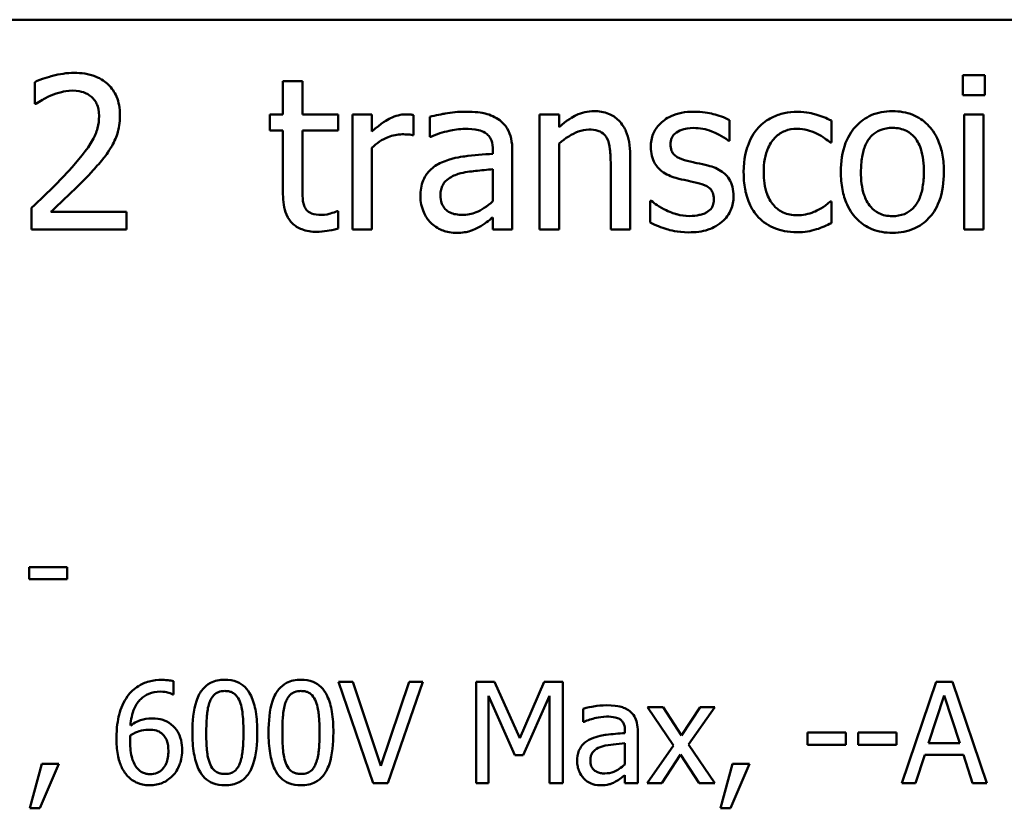
# Model space of a CAD drawing. Units: inches. Extents: x 0.05 to 2.15, y 0.02 to 1.67.
# Drawn here: x 1.73 to 1.81, y 0.49 to 0.56 of the extents above; entities that cross this region are included whole.
import ezdxf

# ---------------------------------------------------------------- set-up
doc = ezdxf.new("R2010")
doc.units = ezdxf.units.IN
doc.header["$LTSCALE"] = 0.1
doc.header["$MEASUREMENT"] = 0
doc.layers.add('Visible (ANSI)', color=7, linetype='Continuous', lineweight=50)

msp = doc.modelspace()

# ---------------------------------------------------------------- linework, layer by layer
at = {"layer": 'Visible (ANSI)'}
for p, q in [((1.421105, 0.556404), (2.063772, 0.556404)), ((1.811395, 0.551591), (1.811395, 0.549841)), ((1.813308, 0.551591), (1.811395, 0.551591)), ((1.813308, 0.549841), (1.813308, 0.551591)), ((1.730855, 0.550986), (1.730855, 0.549084)), ((1.754075, 0.551051), (1.75239, 0.551051)), ((1.75239, 0.551051), (1.75239, 0.548177)), ((1.754075, 0.548177), (1.754075, 0.551051)), ((1.811395, 0.549841), (1.813308, 0.549841)), ((1.730855, 0.549084), (1.730952, 0.549084)), ((1.75239, 0.548177), (1.751255, 0.548177)), ((1.751255, 0.548177), (1.751255, 0.546783)), ((1.757176, 0.548177), (1.754075, 0.548177)), ((1.757176, 0.546783), (1.757176, 0.548177)), ((1.760104, 0.548177), (1.758419, 0.548177)), ((1.758419, 0.548177), (1.758419, 0.538171)), ((1.760104, 0.546686), (1.760104, 0.548177)), ((1.763724, 0.546372), (1.763724, 0.548123)), ((1.765129, 0.547961), (1.765129, 0.546243)), ((1.776344, 0.548177), (1.774659, 0.548177)), ((1.774659, 0.548177), (1.774659, 0.538171)), ((1.776344, 0.547064), (1.776344, 0.548177)), ((1.813189, 0.548177), (1.811504, 0.548177)), ((1.811504, 0.548177), (1.811504, 0.538171)), ((1.813189, 0.538171), (1.813189, 0.548177)), ((1.791125, 0.545886), (1.791125, 0.54769)), ((1.799985, 0.545746), (1.799985, 0.547636)), ((1.751255, 0.546783), (1.75239, 0.546783)), ((1.75239, 0.546783), (1.75239, 0.54124)), ((1.754075, 0.542018), (1.754075, 0.546783)), ((1.754075, 0.546783), (1.757176, 0.546783)), ((1.763638, 0.546372), (1.763724, 0.546372)), ((1.765129, 0.546243), (1.765226, 0.546243)), ((1.760104, 0.538171), (1.760104, 0.54527)), ((1.776344, 0.538171), (1.776344, 0.545648)), ((1.791039, 0.545886), (1.791125, 0.545886)), ((1.799888, 0.545746), (1.799985, 0.545746)), ((1.770607, 0.545076), (1.770607, 0.544752)), ((1.772292, 0.538171), (1.772292, 0.545011)), ((1.782514, 0.538171), (1.782514, 0.544665)), ((1.780828, 0.543876), (1.780828, 0.538171)), ((1.770607, 0.543412), (1.770607, 0.540635)), ((1.730574, 0.540062), (1.730574, 0.538171)), ((1.784351, 0.540667), (1.784264, 0.540667)), ((1.784264, 0.540667), (1.784264, 0.538776)), ((1.799985, 0.540624), (1.799888, 0.540624)), ((1.799985, 0.538733), (1.799985, 0.540624)), ((1.738797, 0.539716), (1.732249, 0.539716)), ((1.738797, 0.538171), (1.738797, 0.539716)), ((1.757176, 0.53977), (1.757079, 0.53977)), ((1.757176, 0.538258), (1.757176, 0.53977)), ((1.770607, 0.53923), (1.770607, 0.538171)), ((1.730574, 0.538171), (1.738797, 0.538171)), ((1.758419, 0.538171), (1.760104, 0.538171)), ((1.770607, 0.538171), (1.772292, 0.538171)), ((1.774659, 0.538171), (1.776344, 0.538171)), ((1.780828, 0.538171), (1.782514, 0.538171)), ((1.811504, 0.538171), (1.813189, 0.538171)), ((1.733652, 0.508853), (1.730372, 0.508853)), ((1.730372, 0.508853), (1.730372, 0.507799)), ((1.733652, 0.507799), (1.733652, 0.508853)), ((1.730372, 0.507799), (1.733652, 0.507799)), ((1.742879, 0.497805), (1.742879, 0.498939)), ((1.758453, 0.498896), (1.757198, 0.498896)), ((1.757198, 0.498896), (1.760229, 0.490096)), ((1.760892, 0.491586), (1.758453, 0.498896)), ((1.763331, 0.498896), (1.760892, 0.491586)), ((1.761491, 0.490096), (1.764522, 0.498896)), ((1.764522, 0.498896), (1.763331, 0.498896)), ((1.770741, 0.498896), (1.769143, 0.498896)), ((1.769143, 0.498896), (1.769143, 0.490096)), ((1.772937, 0.493997), (1.770741, 0.498896)), ((1.775062, 0.498896), (1.772937, 0.493997)), ((1.776688, 0.498896), (1.775062, 0.498896)), ((1.776688, 0.490096), (1.776688, 0.498896)), ((1.809064, 0.498896), (1.806098, 0.490096)), ((1.810505, 0.498896), (1.809064, 0.498896)), ((1.813471, 0.490096), (1.810505, 0.498896)), ((1.742829, 0.497805), (1.742879, 0.497805)), ((1.770234, 0.490096), (1.770234, 0.497676)), ((1.770234, 0.497676), (1.772509, 0.492521)), ((1.773222, 0.492521), (1.775519, 0.497676)), ((1.775519, 0.497676), (1.775519, 0.490096)), ((1.808401, 0.493555), (1.809756, 0.497698)), ((1.809756, 0.497698), (1.811118, 0.493555)), ((1.77845, 0.496557), (1.77845, 0.495423)), ((1.785374, 0.496699), (1.784012, 0.496699)), ((1.784012, 0.496699), (1.78628, 0.493369)), ((1.786971, 0.494239), (1.785374, 0.496699)), ((1.788604, 0.496699), (1.786971, 0.494239)), ((1.787592, 0.49344), (1.789867, 0.496699)), ((1.789867, 0.496699), (1.788604, 0.496699)), ((1.77845, 0.495423), (1.778514, 0.495423)), ((1.782065, 0.494653), (1.782065, 0.494439)), ((1.783178, 0.490096), (1.783178, 0.49461)), ((1.801234, 0.494482), (1.797904, 0.494482)), ((1.797904, 0.494482), (1.797904, 0.493412)), ((1.801234, 0.493412), (1.801234, 0.494482)), ((1.802297, 0.494482), (1.802297, 0.493412)), ((1.805627, 0.494482), (1.802297, 0.494482)), ((1.805627, 0.493412), (1.805627, 0.494482)), ((1.782065, 0.493555), (1.782065, 0.491722)), ((1.78628, 0.493369), (1.783991, 0.490096)), ((1.789867, 0.490096), (1.787592, 0.49344)), ((1.797904, 0.493412), (1.801234, 0.493412)), ((1.802297, 0.493412), (1.805627, 0.493412)), ((1.811118, 0.493555), (1.808401, 0.493555)), ((1.772509, 0.492521), (1.773222, 0.492521)), ((1.785253, 0.490096), (1.7869, 0.492578)), ((1.7869, 0.492578), (1.788505, 0.490096)), ((1.807281, 0.490096), (1.80808, 0.492556)), ((1.80808, 0.492556), (1.811439, 0.492556)), ((1.811439, 0.492556), (1.812238, 0.490096)), ((1.731469, 0.491779), (1.730427, 0.487907)), ((1.73129, 0.487907), (1.732945, 0.491779)), ((1.732945, 0.491779), (1.731469, 0.491779)), ((1.7914, 0.491779), (1.790359, 0.487907)), ((1.791222, 0.487907), (1.792876, 0.491779)), ((1.792876, 0.491779), (1.7914, 0.491779)), ((1.782065, 0.490795), (1.782065, 0.490096)), ((1.760229, 0.490096), (1.761491, 0.490096)), ((1.769143, 0.490096), (1.770234, 0.490096)), ((1.775519, 0.490096), (1.776688, 0.490096)), ((1.782065, 0.490096), (1.783178, 0.490096)), ((1.783991, 0.490096), (1.785253, 0.490096)), ((1.788505, 0.490096), (1.789867, 0.490096)), ((1.806098, 0.490096), (1.807281, 0.490096)), ((1.812238, 0.490096), (1.813471, 0.490096)), ((1.730427, 0.487907), (1.73129, 0.487907)), ((1.790359, 0.487907), (1.791222, 0.487907))]:
    msp.add_line(p, q, dxfattribs=at)
for points, knots in [([(1.73427, 0.551786), (1.733637, 0.551786), (1.733006, 0.551684), (1.732135, 0.551451), (1.731397, 0.551251), (1.730855, 0.550986)], [-0.1153228, -0.1153228, -0.1153228, -0.1153228, -0.0344729, -0.0344729, 0, 0, 0, 0]), ([(1.738246, 0.548123), (1.738246, 0.548408), (1.738223, 0.548694), (1.738122, 0.549232), (1.738048, 0.549484), (1.737776, 0.550119), (1.737538, 0.550463), (1.736987, 0.550996), (1.73663, 0.551271), (1.735526, 0.551703), (1.734893, 0.551786), (1.73427, 0.551786)], [-0.1599923, -0.1599923, -0.1599923, -0.1599923, -0.1330011, -0.1330011, -0.1081264, -0.1081264, -0.0677015, -0.0677015, -0.0355995, -0.0355995, 0, 0, 0, 0]), ([(1.730952, 0.549084), (1.731126, 0.549206), (1.73134, 0.549341), (1.731614, 0.549509), (1.731875, 0.54967), (1.732249, 0.549819)], [-0.06693827, -0.06693827, -0.06693827, -0.06693827, -0.02300711, -0.02300711, 0, 0, 0, 0]), ([(1.732249, 0.549819), (1.732551, 0.549944), (1.732861, 0.550044), (1.733334, 0.55016), (1.733687, 0.55024), (1.73414, 0.55024)], [-0.07875488, -0.07875488, -0.07875488, -0.07875488, -0.02588516, -0.02588516, 0, 0, 0, 0]), ([(1.73414, 0.55024), (1.734568, 0.55024), (1.734868, 0.550167), (1.73533, 0.55001), (1.735564, 0.549879), (1.735771, 0.5497)], [-0.0278365, -0.0278365, -0.0278365, -0.0278365, -0.01562558, -0.01562558, 0, 0, 0, 0]), ([(1.735771, 0.5497), (1.735877, 0.549609), (1.73597, 0.549506), (1.736134, 0.549273), (1.736202, 0.549144), (1.736326, 0.548842), (1.736431, 0.54853), (1.736431, 0.548025)], [-0.07441178, -0.07441178, -0.07441178, -0.07441178, -0.05215362, -0.05215362, -0.0288209, -0.0288209, 0, 0, 0, 0]), ([(1.736431, 0.548025), (1.736431, 0.547668), (1.736384, 0.547317), (1.736196, 0.546615), (1.736053, 0.546274), (1.735425, 0.54514), (1.73458, 0.544136), (1.733794, 0.543271)], [-0.1191541, -0.1191541, -0.1191541, -0.1191541, -0.0934196, -0.0934196, -0.0667746, -0.0667746, 0, 0, 0, 0]), ([(1.737554, 0.545454), (1.737776, 0.545838), (1.737943, 0.546247), (1.738126, 0.546905), (1.738246, 0.547387), (1.738246, 0.548123)], [-0.1202539, -0.1202539, -0.1202539, -0.1202539, -0.0420397, -0.0420397, 0, 0, 0, 0]), ([(1.763043, 0.548177), (1.762821, 0.548177), (1.762601, 0.548147), (1.762152, 0.548034), (1.761925, 0.547947), (1.761447, 0.547714), (1.760939, 0.547432), (1.760104, 0.546686)], [-0.1657889, -0.1657889, -0.1657889, -0.1657889, -0.1169236, -0.1169236, -0.0639645, -0.0639645, 0, 0, 0, 0]), ([(1.763724, 0.548123), (1.763629, 0.548142), (1.763529, 0.548158), (1.763363, 0.548172), (1.763252, 0.548177), (1.763043, 0.548177)], [-0.02856375, -0.02856375, -0.02856375, -0.02856375, -0.01192731, -0.01192731, 0, 0, 0, 0]), ([(1.768186, 0.548414), (1.767607, 0.548414), (1.767032, 0.548358), (1.766294, 0.548221), (1.765606, 0.548094), (1.765129, 0.547961)], [-0.1238447, -0.1238447, -0.1238447, -0.1238447, -0.0283213, -0.0283213, 0, 0, 0, 0]), ([(1.771201, 0.547669), (1.771014, 0.547809), (1.770815, 0.547928), (1.770387, 0.548125), (1.770163, 0.548199), (1.769649, 0.548317), (1.769126, 0.548414), (1.768186, 0.548414)], [-0.1410455, -0.1410455, -0.1410455, -0.1410455, -0.0977166, -0.0977166, -0.053674, -0.053674, 0, 0, 0, 0]), ([(1.77938, 0.548458), (1.779111, 0.548458), (1.778845, 0.548429), (1.778321, 0.548308), (1.77807, 0.548219), (1.777558, 0.547968), (1.777043, 0.547693), (1.776344, 0.547064)], [-0.1491029, -0.1491029, -0.1491029, -0.1491029, -0.1012758, -0.1012758, -0.0537163, -0.0537163, 0, 0, 0, 0]), ([(1.782514, 0.544665), (1.782514, 0.545039), (1.782488, 0.54542), (1.782367, 0.546108), (1.782281, 0.546424), (1.782039, 0.546982), (1.781852, 0.547328), (1.781276, 0.547902), (1.780984, 0.548096), (1.780249, 0.548394), (1.779816, 0.548458), (1.77938, 0.548458)], [-0.1355944, -0.1355944, -0.1355944, -0.1355944, -0.1011823, -0.1011823, -0.0713754, -0.0713754, -0.0453018, -0.0453018, -0.024877, -0.024877, 0, 0, 0, 0]), ([(1.788035, 0.548414), (1.787682, 0.548414), (1.787326, 0.548386), (1.786666, 0.548258), (1.786362, 0.548165), (1.785612, 0.547821), (1.785295, 0.547557), (1.784843, 0.547094), (1.784652, 0.546812), (1.784371, 0.54613), (1.784307, 0.545747), (1.784307, 0.545357)], [-0.0820501, -0.0820501, -0.0820501, -0.0820501, -0.07008026, -0.07008026, -0.05929829, -0.05929829, -0.0421372, -0.0421372, -0.02233506, -0.02233506, 0, 0, 0, 0]), ([(1.791125, 0.54769), (1.790692, 0.547928), (1.790189, 0.548092), (1.789383, 0.548289), (1.788786, 0.548414), (1.788035, 0.548414)], [-0.1058253, -0.1058253, -0.1058253, -0.1058253, -0.0429391, -0.0429391, 0, 0, 0, 0]), ([(1.797036, 0.548404), (1.796649, 0.548404), (1.796266, 0.548366), (1.795526, 0.548202), (1.79517, 0.548081), (1.794393, 0.547702), (1.793998, 0.547412), (1.793665, 0.547042)], [-0.07127306, -0.07127306, -0.07127306, -0.07127306, -0.049449, -0.049449, -0.02845746, -0.02845746, 0, 0, 0, 0]), ([(1.799985, 0.547636), (1.799554, 0.547856), (1.799087, 0.548031), (1.798395, 0.548241), (1.79783, 0.548404), (1.797036, 0.548404)], [-0.1371495, -0.1371495, -0.1371495, -0.1371495, -0.0453825, -0.0453825, 0, 0, 0, 0]), ([(1.80528, 0.548458), (1.804954, 0.548458), (1.804628, 0.54843), (1.804008, 0.548309), (1.803717, 0.548221), (1.802947, 0.547884), (1.80252, 0.547578), (1.801832, 0.546858), (1.801482, 0.546387), (1.800914, 0.544904), (1.800807, 0.544027), (1.800807, 0.543174)], [-0.1965671, -0.1965671, -0.1965671, -0.1965671, -0.1669586, -0.1669586, -0.1392111, -0.1392111, -0.090665, -0.090665, -0.0487493, -0.0487493, 0, 0, 0, 0]), ([(1.809742, 0.543174), (1.809742, 0.543667), (1.809707, 0.544165), (1.809545, 0.545079), (1.809428, 0.545501), (1.808992, 0.546525), (1.808654, 0.546963), (1.807953, 0.547657), (1.807532, 0.547938), (1.806491, 0.548364), (1.805889, 0.548458), (1.80528, 0.548458)], [-0.1279881, -0.1279881, -0.1279881, -0.1279881, -0.1084308, -0.1084308, -0.0911669, -0.0911669, -0.0642888, -0.0642888, -0.0348083, -0.0348083, 0, 0, 0, 0]), ([(1.765226, 0.546243), (1.765736, 0.546459), (1.766262, 0.546632), (1.76719, 0.546835), (1.767694, 0.546923), (1.768176, 0.546923)], [-0.06604581, -0.06604581, -0.06604581, -0.06604581, -0.02750431, -0.02750431, 0, 0, 0, 0]), ([(1.768176, 0.546923), (1.768547, 0.546923), (1.769009, 0.546896), (1.769549, 0.546775), (1.769748, 0.546701), (1.769926, 0.546588)], [-0.03159204, -0.03159204, -0.03159204, -0.03159204, -0.01206536, -0.01206536, 0, 0, 0, 0]), ([(1.772292, 0.545011), (1.772292, 0.545371), (1.772263, 0.545741), (1.772114, 0.546394), (1.772009, 0.54668), (1.771684, 0.54723), (1.771466, 0.547471), (1.771201, 0.547669)], [-0.05710979, -0.05710979, -0.05710979, -0.05710979, -0.03652128, -0.03652128, -0.01891771, -0.01891771, 0, 0, 0, 0]), ([(1.776344, 0.545648), (1.776896, 0.546116), (1.777485, 0.546487), (1.778304, 0.546793), (1.778617, 0.546858), (1.778937, 0.546858)], [-0.04999975, -0.04999975, -0.04999975, -0.04999975, -0.01832354, -0.01832354, 0, 0, 0, 0]), ([(1.778937, 0.546858), (1.779193, 0.546858), (1.77947, 0.546836), (1.779826, 0.546726), (1.779997, 0.546661), (1.780307, 0.546411), (1.780418, 0.546272), (1.780504, 0.546113)], [-0.05052274, -0.05052274, -0.05052274, -0.05052274, -0.02280219, -0.02280219, -0.01031359, -0.01031359, 0, 0, 0, 0]), ([(1.786025, 0.545594), (1.786025, 0.545694), (1.786034, 0.545793), (1.786072, 0.545981), (1.7861, 0.546068), (1.786202, 0.546285), (1.786289, 0.5464), (1.786585, 0.546668), (1.786809, 0.546765), (1.787267, 0.546948), (1.787636, 0.546999), (1.788003, 0.546999)], [-0.03778488, -0.03778488, -0.03778488, -0.03778488, -0.03495811, -0.03495811, -0.03233688, -0.03233688, -0.02814831, -0.02814831, -0.0209702, -0.0209702, 0, 0, 0, 0]), ([(1.788003, 0.546999), (1.788554, 0.546999), (1.789086, 0.546896), (1.789976, 0.546561), (1.790492, 0.546323), (1.791039, 0.545886)], [-0.09512744, -0.09512744, -0.09512744, -0.09512744, -0.03999206, -0.03999206, 0, 0, 0, 0]), ([(1.793665, 0.547042), (1.793239, 0.546578), (1.792935, 0.546024), (1.792597, 0.545098), (1.792368, 0.544382), (1.792368, 0.543152)], [-0.1946954, -0.1946954, -0.1946954, -0.1946954, -0.0702841, -0.0702841, 0, 0, 0, 0]), ([(1.794108, 0.543152), (1.794108, 0.543539), (1.794135, 0.543933), (1.794265, 0.544644), (1.794358, 0.54497), (1.794686, 0.545699), (1.79492, 0.545993), (1.795369, 0.546433), (1.795633, 0.546611), (1.796273, 0.546875), (1.796635, 0.546934), (1.797003, 0.546934)], [-0.08417498, -0.08417498, -0.08417498, -0.08417498, -0.06962099, -0.06962099, -0.05700382, -0.05700382, -0.03956633, -0.03956633, -0.02106136, -0.02106136, 0, 0, 0, 0]), ([(1.797003, 0.546934), (1.79731, 0.546934), (1.797616, 0.546883), (1.798086, 0.546749), (1.798422, 0.546646), (1.798743, 0.546491)], [-0.05472099, -0.05472099, -0.05472099, -0.05472099, -0.02035052, -0.02035052, 0, 0, 0, 0]), ([(1.802546, 0.543174), (1.802546, 0.54361), (1.802573, 0.54406), (1.802706, 0.544842), (1.8028, 0.545199), (1.803084, 0.545835), (1.803261, 0.546103), (1.803706, 0.546544), (1.80395, 0.546707), (1.804562, 0.546956), (1.804919, 0.54701), (1.80528, 0.54701)], [-0.1002331, -0.1002331, -0.1002331, -0.1002331, -0.0761578, -0.0761578, -0.0564033, -0.0564033, -0.0377165, -0.0377165, -0.0205958, -0.0205958, 0, 0, 0, 0]), ([(1.80528, 0.54701), (1.805499, 0.54701), (1.805718, 0.54699), (1.806129, 0.5469), (1.806319, 0.546835), (1.806768, 0.546607), (1.806998, 0.546421), (1.807387, 0.545964), (1.807583, 0.545652), (1.807941, 0.54456), (1.808003, 0.543836), (1.808003, 0.543174)], [-0.1323379, -0.1323379, -0.1323379, -0.1323379, -0.1120743, -0.1120743, -0.0933835, -0.0933835, -0.0654607, -0.0654607, -0.0378555, -0.0378555, 0, 0, 0, 0]), ([(1.760104, 0.54527), (1.760518, 0.545669), (1.760988, 0.546), (1.761911, 0.546364), (1.762313, 0.546448), (1.76273, 0.546448)], [-0.05675786, -0.05675786, -0.05675786, -0.05675786, -0.02380595, -0.02380595, 0, 0, 0, 0]), ([(1.76273, 0.546448), (1.762892, 0.546448), (1.76307, 0.546445), (1.763291, 0.546434), (1.763447, 0.546425), (1.763638, 0.546372)], [-0.04250048, -0.04250048, -0.04250048, -0.04250048, -0.01131087, -0.01131087, 0, 0, 0, 0]), ([(1.769926, 0.546588), (1.770048, 0.546511), (1.770155, 0.546417), (1.770318, 0.546219), (1.770406, 0.546091), (1.770572, 0.545669), (1.770607, 0.545375), (1.770607, 0.545076)], [-0.04391149, -0.04391149, -0.04391149, -0.04391149, -0.02876908, -0.02876908, -0.0170823, -0.0170823, 0, 0, 0, 0]), ([(1.780504, 0.546113), (1.78065, 0.545845), (1.780726, 0.545506), (1.78081, 0.544735), (1.780828, 0.544305), (1.780828, 0.543876)], [-0.04426777, -0.04426777, -0.04426777, -0.04426777, -0.02452544, -0.02452544, 0, 0, 0, 0]), ([(1.798743, 0.546491), (1.798972, 0.546374), (1.799212, 0.546238), (1.799582, 0.545981), (1.799739, 0.545868), (1.799888, 0.545746)], [-0.02576141, -0.02576141, -0.02576141, -0.02576141, -0.01103282, -0.01103282, 0, 0, 0, 0]), ([(1.735771, 0.543174), (1.736114, 0.543537), (1.736443, 0.543912), (1.736896, 0.544464), (1.737239, 0.544886), (1.737554, 0.545454)], [-0.1233116, -0.1233116, -0.1233116, -0.1233116, -0.0371132, -0.0371132, 0, 0, 0, 0]), ([(1.784307, 0.545357), (1.784307, 0.545097), (1.784334, 0.544839), (1.784457, 0.544352), (1.784546, 0.544129), (1.784866, 0.543581), (1.7851, 0.543366), (1.785641, 0.542959), (1.786066, 0.542779), (1.78649, 0.542655)], [-0.05574829, -0.05574829, -0.05574829, -0.05574829, -0.04690895, -0.04690895, -0.03864241, -0.03864241, -0.02527423, -0.02527423, 0, 0, 0, 0]), ([(1.787462, 0.544146), (1.787154, 0.544226), (1.786849, 0.544332), (1.786524, 0.544524), (1.786409, 0.544598), (1.786226, 0.544793), (1.786162, 0.544903), (1.786049, 0.545203), (1.786025, 0.545402), (1.786025, 0.545594)], [-0.04989086, -0.04989086, -0.04989086, -0.04989086, -0.0262464, -0.0262464, -0.0183205, -0.0183205, -0.01097712, -0.01097712, 0, 0, 0, 0]), ([(1.770607, 0.544752), (1.769785, 0.544705), (1.768949, 0.544634), (1.767817, 0.54449), (1.766973, 0.544378), (1.766144, 0.543995)], [-0.1871304, -0.1871304, -0.1871304, -0.1871304, -0.0521408, -0.0521408, 0, 0, 0, 0]), ([(1.766144, 0.543995), (1.765767, 0.543828), (1.765414, 0.543608), (1.764966, 0.543154), (1.764736, 0.54288), (1.764386, 0.54201), (1.764318, 0.541538), (1.764318, 0.541067)], [-0.1023765, -0.1023765, -0.1023765, -0.1023765, -0.0535892, -0.0535892, -0.026939, -0.026939, 0, 0, 0, 0]), ([(1.789267, 0.543736), (1.788944, 0.543811), (1.788619, 0.543884), (1.78819, 0.543974), (1.787838, 0.544047), (1.787462, 0.544146)], [-0.09087713, -0.09087713, -0.09087713, -0.09087713, -0.02221826, -0.02221826, 0, 0, 0, 0]), ([(1.791493, 0.541056), (1.791493, 0.541335), (1.791466, 0.541617), (1.791339, 0.542126), (1.791249, 0.542353), (1.79103, 0.5427), (1.79085, 0.54295), (1.790136, 0.543456), (1.789703, 0.543625), (1.789267, 0.543736)], [-0.1275513, -0.1275513, -0.1275513, -0.1275513, -0.0862988, -0.0862988, -0.0499032, -0.0499032, -0.0257152, -0.0257152, 0, 0, 0, 0]), ([(1.733794, 0.543271), (1.733295, 0.542722), (1.73278, 0.542186), (1.731926, 0.54135), (1.731364, 0.540804), (1.730574, 0.540062)], [-0.1637083, -0.1637083, -0.1637083, -0.1637083, -0.0619288, -0.0619288, 0, 0, 0, 0]), ([(1.732249, 0.539716), (1.732758, 0.54019), (1.733401, 0.5408), (1.734356, 0.54171), (1.734939, 0.542267), (1.735771, 0.543174)], [-0.1462953, -0.1462953, -0.1462953, -0.1462953, -0.0703305, -0.0703305, 0, 0, 0, 0]), ([(1.766058, 0.541186), (1.766058, 0.541342), (1.766072, 0.541499), (1.766137, 0.541789), (1.766184, 0.541921), (1.766314, 0.542163), (1.766421, 0.542319), (1.766928, 0.542735), (1.767255, 0.542894), (1.767603, 0.543001)], [-0.07415842, -0.07415842, -0.07415842, -0.07415842, -0.05484571, -0.05484571, -0.03745335, -0.03745335, -0.02082176, -0.02082176, 0, 0, 0, 0]), ([(1.767603, 0.543001), (1.768165, 0.543171), (1.768683, 0.543225), (1.769566, 0.543314), (1.770126, 0.543369), (1.770607, 0.543412)], [-0.0510708, -0.0510708, -0.0510708, -0.0510708, -0.02759889, -0.02759889, 0, 0, 0, 0]), ([(1.78649, 0.542655), (1.786806, 0.542571), (1.787131, 0.542495), (1.78754, 0.54241), (1.78795, 0.542325), (1.788294, 0.542245)], [-0.09369204, -0.09369204, -0.09369204, -0.09369204, -0.02019511, -0.02019511, 0, 0, 0, 0]), ([(1.792368, 0.543152), (1.792368, 0.54266), (1.792403, 0.542161), (1.792543, 0.541407), (1.792645, 0.540951), (1.793063, 0.539998), (1.793323, 0.539584), (1.793665, 0.53923)], [-0.1156793, -0.1156793, -0.1156793, -0.1156793, -0.0594657, -0.0594657, -0.0280827, -0.0280827, 0, 0, 0, 0]), ([(1.797003, 0.539414), (1.79679, 0.539414), (1.796577, 0.539432), (1.796173, 0.539513), (1.795984, 0.539572), (1.795508, 0.53979), (1.795251, 0.53998), (1.794814, 0.540453), (1.794581, 0.540785), (1.794182, 0.541857), (1.794108, 0.542518), (1.794108, 0.543152)], [-0.1325459, -0.1325459, -0.1325459, -0.1325459, -0.1130861, -0.1130861, -0.0949935, -0.0949935, -0.0652993, -0.0652993, -0.0362548, -0.0362548, 0, 0, 0, 0]), ([(1.800807, 0.543174), (1.800807, 0.542665), (1.800846, 0.542151), (1.801026, 0.541206), (1.801156, 0.540771), (1.801619, 0.539753), (1.801959, 0.539328), (1.802613, 0.538679), (1.803027, 0.538403), (1.804063, 0.537982), (1.804669, 0.53789), (1.80528, 0.53789)], [-0.121646, -0.121646, -0.121646, -0.121646, -0.1035839, -0.1035839, -0.0875016, -0.0875016, -0.0639129, -0.0639129, -0.034892, -0.034892, 0, 0, 0, 0]), ([(1.80528, 0.539338), (1.805068, 0.539338), (1.804856, 0.539357), (1.804457, 0.539444), (1.804272, 0.539506), (1.803824, 0.539729), (1.803591, 0.539914), (1.803106, 0.540475), (1.802934, 0.540846), (1.802612, 0.541797), (1.802546, 0.542511), (1.802546, 0.543174)], [-0.08854708, -0.08854708, -0.08854708, -0.08854708, -0.07920786, -0.07920786, -0.07055292, -0.07055292, -0.05719133, -0.05719133, -0.03789944, -0.03789944, 0, 0, 0, 0]), ([(1.80528, 0.53789), (1.805614, 0.53789), (1.805947, 0.537918), (1.80658, 0.538042), (1.806877, 0.538132), (1.807642, 0.538471), (1.808061, 0.538772), (1.808725, 0.539473), (1.809071, 0.539936), (1.809637, 0.54143), (1.809742, 0.542316), (1.809742, 0.543174)], [-0.2034226, -0.2034226, -0.2034226, -0.2034226, -0.1714141, -0.1714141, -0.1415887, -0.1415887, -0.0911935, -0.0911935, -0.0490224, -0.0490224, 0, 0, 0, 0]), ([(1.808003, 0.543174), (1.808003, 0.542738), (1.807975, 0.542288), (1.80784, 0.541504), (1.807744, 0.541147), (1.807417, 0.540425), (1.807212, 0.540177), (1.806832, 0.5398), (1.806589, 0.539638), (1.805985, 0.539392), (1.805634, 0.539338), (1.80528, 0.539338)], [-0.07603966, -0.07603966, -0.07603966, -0.07603966, -0.06225798, -0.06225798, -0.05089171, -0.05089171, -0.03724312, -0.03724312, -0.02025657, -0.02025657, 0, 0, 0, 0]), ([(1.754313, 0.540073), (1.754252, 0.540192), (1.754203, 0.540316), (1.754132, 0.540576), (1.754111, 0.54071), (1.754077, 0.541236), (1.754075, 0.541627), (1.754075, 0.542018)], [-0.0377534, -0.0377534, -0.0377534, -0.0377534, -0.03011934, -0.03011934, -0.02233899, -0.02233899, 0, 0, 0, 0]), ([(1.788294, 0.542245), (1.788604, 0.542169), (1.788913, 0.542069), (1.78933, 0.541843), (1.789426, 0.541759), (1.789571, 0.541607), (1.789638, 0.541498), (1.789751, 0.541204), (1.789775, 0.541014), (1.789775, 0.540829)], [-0.02931032, -0.02931032, -0.02931032, -0.02931032, -0.02262347, -0.02262347, -0.01797752, -0.01797752, -0.01057575, -0.01057575, 0, 0, 0, 0]), ([(1.75239, 0.54124), (1.75239, 0.54062), (1.752467, 0.540012), (1.752853, 0.539091), (1.753061, 0.538858), (1.753431, 0.538496), (1.753706, 0.538322), (1.754423, 0.538037), (1.754867, 0.537977), (1.755307, 0.537977)], [-0.06823613, -0.06823613, -0.06823613, -0.06823613, -0.05471789, -0.05471789, -0.04406585, -0.04406585, -0.02514157, -0.02514157, 0, 0, 0, 0]), ([(1.764318, 0.541067), (1.764318, 0.540825), (1.764342, 0.540586), (1.764441, 0.540115), (1.764516, 0.53989), (1.764758, 0.539341), (1.764951, 0.539036), (1.765204, 0.538776)], [-0.04788652, -0.04788652, -0.04788652, -0.04788652, -0.03427353, -0.03427353, -0.02072627, -0.02072627, 0, 0, 0, 0]), ([(1.76796, 0.539446), (1.767765, 0.539446), (1.767567, 0.539461), (1.767211, 0.539529), (1.767049, 0.539578), (1.766696, 0.539746), (1.766563, 0.539858), (1.766347, 0.540085), (1.766252, 0.540239), (1.766091, 0.540656), (1.766058, 0.540924), (1.766058, 0.541186)], [-0.04494253, -0.04494253, -0.04494253, -0.04494253, -0.03846843, -0.03846843, -0.03286535, -0.03286535, -0.02547992, -0.02547992, -0.01496968, -0.01496968, 0, 0, 0, 0]), ([(1.790488, 0.538841), (1.790658, 0.538985), (1.790811, 0.539146), (1.791099, 0.539537), (1.791198, 0.539735), (1.791419, 0.540265), (1.791493, 0.540654), (1.791493, 0.541056)], [-0.04121214, -0.04121214, -0.04121214, -0.04121214, -0.0328399, -0.0328399, -0.02300372, -0.02300372, 0, 0, 0, 0]), ([(1.755728, 0.539446), (1.755427, 0.539446), (1.755124, 0.539477), (1.754715, 0.539635), (1.754608, 0.539712), (1.754443, 0.539859), (1.754368, 0.539958), (1.754313, 0.540073)], [-0.02078237, -0.02078237, -0.02078237, -0.02078237, -0.01260887, -0.01260887, -0.00726914, -0.00726914, 0, 0, 0, 0]), ([(1.770607, 0.540635), (1.770112, 0.540188), (1.769582, 0.539851), (1.768779, 0.539517), (1.768375, 0.539446), (1.76796, 0.539446)], [-0.04969907, -0.04969907, -0.04969907, -0.04969907, -0.02374047, -0.02374047, 0, 0, 0, 0]), ([(1.785636, 0.539857), (1.785381, 0.539976), (1.78509, 0.540126), (1.784686, 0.540411), (1.784515, 0.540535), (1.784351, 0.540667)], [-0.02824395, -0.02824395, -0.02824395, -0.02824395, -0.01206198, -0.01206198, 0, 0, 0, 0]), ([(1.789775, 0.540829), (1.789775, 0.540681), (1.789764, 0.54052), (1.789697, 0.540227), (1.789649, 0.540139), (1.789492, 0.539915), (1.789338, 0.539787), (1.78918, 0.539684)], [-0.02037219, -0.02037219, -0.02037219, -0.02037219, -0.01560462, -0.01560462, -0.01073446, -0.01073446, 0, 0, 0, 0]), ([(1.799888, 0.540624), (1.799311, 0.540091), (1.798737, 0.539822), (1.797991, 0.53951), (1.797507, 0.539414), (1.797003, 0.539414)], [-0.0462171, -0.0462171, -0.0462171, -0.0462171, -0.02876682, -0.02876682, 0, 0, 0, 0]), ([(1.757079, 0.53977), (1.756936, 0.539708), (1.75671, 0.539631), (1.756371, 0.539521), (1.756134, 0.539446), (1.755728, 0.539446)], [-0.05187009, -0.05187009, -0.05187009, -0.05187009, -0.02320695, -0.02320695, 0, 0, 0, 0]), ([(1.769386, 0.538377), (1.769622, 0.538495), (1.769848, 0.538646), (1.770238, 0.538951), (1.770421, 0.539093), (1.770607, 0.53923)], [-0.0282977, -0.0282977, -0.0282977, -0.0282977, -0.01321516, -0.01321516, 0, 0, 0, 0]), ([(1.787646, 0.539349), (1.787282, 0.539349), (1.786926, 0.539398), (1.786461, 0.539534), (1.786068, 0.539646), (1.785636, 0.539857)], [-0.1106671, -0.1106671, -0.1106671, -0.1106671, -0.0274625, -0.0274625, 0, 0, 0, 0]), ([(1.78918, 0.539684), (1.789098, 0.539626), (1.788998, 0.539582), (1.788777, 0.539502), (1.788637, 0.539467), (1.788293, 0.539398), (1.787982, 0.539349), (1.787646, 0.539349)], [-0.0399713, -0.0399713, -0.0399713, -0.0399713, -0.03109154, -0.03109154, -0.01917874, -0.01917874, 0, 0, 0, 0]), ([(1.793665, 0.53923), (1.793868, 0.539016), (1.794094, 0.538827), (1.794592, 0.5385), (1.794859, 0.538367), (1.795559, 0.538107), (1.796171, 0.537944), (1.797036, 0.537944)], [-0.1152163, -0.1152163, -0.1152163, -0.1152163, -0.0825263, -0.0825263, -0.0494441, -0.0494441, 0, 0, 0, 0]), ([(1.765204, 0.538776), (1.765487, 0.538494), (1.765813, 0.538277), (1.766438, 0.538016), (1.766832, 0.53789), (1.767354, 0.53789)], [-0.07290104, -0.07290104, -0.07290104, -0.07290104, -0.02986879, -0.02986879, 0, 0, 0, 0]), ([(1.767354, 0.53789), (1.767797, 0.53789), (1.768217, 0.537922), (1.768657, 0.538054), (1.768958, 0.538147), (1.769386, 0.538377)], [-0.09357791, -0.09357791, -0.09357791, -0.09357791, -0.0277628, -0.0277628, 0, 0, 0, 0]), ([(1.784264, 0.538776), (1.784708, 0.538542), (1.785229, 0.538352), (1.785955, 0.538127), (1.7866, 0.537934), (1.787581, 0.537934)], [-0.1638708, -0.1638708, -0.1638708, -0.1638708, -0.0560608, -0.0560608, 0, 0, 0, 0]), ([(1.787581, 0.537934), (1.78818, 0.537934), (1.788779, 0.537993), (1.78952, 0.538247), (1.789991, 0.538426), (1.790488, 0.538841)], [-0.1158022, -0.1158022, -0.1158022, -0.1158022, -0.036992, -0.036992, 0, 0, 0, 0]), ([(1.798678, 0.538204), (1.798907, 0.538261), (1.799143, 0.538351), (1.799569, 0.53854), (1.799778, 0.538634), (1.799985, 0.538733)], [-0.02658611, -0.02658611, -0.02658611, -0.02658611, -0.01312549, -0.01312549, 0, 0, 0, 0]), ([(1.755307, 0.537977), (1.755609, 0.537977), (1.755916, 0.538006), (1.756423, 0.538085), (1.756758, 0.538144), (1.757176, 0.538258)], [-0.060239, -0.060239, -0.060239, -0.060239, -0.02478369, -0.02478369, 0, 0, 0, 0]), ([(1.797036, 0.537944), (1.79731, 0.537944), (1.797634, 0.537957), (1.798166, 0.538059), (1.798424, 0.538127), (1.798678, 0.538204)], [-0.03098201, -0.03098201, -0.03098201, -0.03098201, -0.01517638, -0.01517638, 0, 0, 0, 0]), ([(1.74188, 0.49906), (1.741509, 0.49906), (1.741139, 0.499021), (1.740379, 0.498821), (1.74008, 0.498671), (1.739473, 0.498296), (1.739156, 0.498001), (1.738899, 0.497641)], [-0.05470929, -0.05470929, -0.05470929, -0.05470929, -0.04079154, -0.04079154, -0.02525878, -0.02525878, 0, 0, 0, 0]), ([(1.742879, 0.498939), (1.742735, 0.498986), (1.742579, 0.499015), (1.742336, 0.499042), (1.742153, 0.49906), (1.74188, 0.49906)], [-0.04064196, -0.04064196, -0.04064196, -0.04064196, -0.01556081, -0.01556081, 0, 0, 0, 0]), ([(1.74735, 0.499074), (1.747123, 0.499074), (1.746895, 0.499054), (1.746471, 0.49896), (1.746276, 0.498892), (1.745833, 0.498661), (1.745611, 0.498478), (1.74521, 0.497996), (1.745026, 0.497665), (1.744616, 0.496429), (1.744533, 0.495449), (1.744533, 0.494489)], [-0.1513951, -0.1513951, -0.1513951, -0.1513951, -0.130743, -0.130743, -0.1118783, -0.1118783, -0.0853141, -0.0853141, -0.0548475, -0.0548475, 0, 0, 0, 0]), ([(1.75016, 0.494496), (1.75016, 0.495095), (1.750125, 0.495725), (1.749945, 0.496778), (1.74982, 0.497254), (1.749454, 0.498013), (1.749275, 0.49825), (1.748893, 0.498627), (1.748658, 0.498781), (1.748062, 0.499022), (1.747706, 0.499074), (1.74735, 0.499074)], [-0.09187439, -0.09187439, -0.09187439, -0.09187439, -0.06892108, -0.06892108, -0.05102368, -0.05102368, -0.03674876, -0.03674876, -0.02036935, -0.02036935, 0, 0, 0, 0]), ([(1.753954, 0.499074), (1.753726, 0.499074), (1.753499, 0.499054), (1.753074, 0.49896), (1.752879, 0.498892), (1.752436, 0.498661), (1.752215, 0.498478), (1.751813, 0.497996), (1.751629, 0.497665), (1.75122, 0.496429), (1.751137, 0.495449), (1.751137, 0.494489)], [-0.1513951, -0.1513951, -0.1513951, -0.1513951, -0.130743, -0.130743, -0.1118783, -0.1118783, -0.0853141, -0.0853141, -0.0548475, -0.0548475, 0, 0, 0, 0]), ([(1.756763, 0.494496), (1.756763, 0.495095), (1.756729, 0.495725), (1.756549, 0.496778), (1.756423, 0.497254), (1.756058, 0.498013), (1.755878, 0.49825), (1.755497, 0.498627), (1.755262, 0.498781), (1.754666, 0.499022), (1.75431, 0.499074), (1.753954, 0.499074)], [-0.09187439, -0.09187439, -0.09187439, -0.09187439, -0.06892108, -0.06892108, -0.05102368, -0.05102368, -0.03674876, -0.03674876, -0.02036935, -0.02036935, 0, 0, 0, 0]), ([(1.738899, 0.497641), (1.738552, 0.497157), (1.738319, 0.49661), (1.738056, 0.495578), (1.737937, 0.494915), (1.737937, 0.493961)], [-0.1237157, -0.1237157, -0.1237157, -0.1237157, -0.0545257, -0.0545257, 0, 0, 0, 0]), ([(1.739149, 0.495102), (1.739194, 0.495606), (1.739295, 0.496131), (1.73966, 0.496952), (1.739851, 0.497205), (1.740247, 0.497595), (1.740481, 0.497752), (1.741057, 0.497988), (1.741388, 0.49804), (1.741723, 0.49804)], [-0.07086491, -0.07086491, -0.07086491, -0.07086491, -0.05095037, -0.05095037, -0.0355696, -0.0355696, -0.01918014, -0.01918014, 0, 0, 0, 0]), ([(1.741723, 0.49804), (1.742054, 0.49804), (1.742275, 0.497988), (1.74253, 0.497924), (1.742701, 0.497871), (1.742829, 0.497805)], [-0.01278595, -0.01278595, -0.01278595, -0.01278595, -0.00820666, -0.00820666, 0, 0, 0, 0]), ([(1.746038, 0.49717), (1.746083, 0.497284), (1.746138, 0.497395), (1.746262, 0.497591), (1.746331, 0.497677), (1.746543, 0.497885), (1.746675, 0.497956), (1.746963, 0.498071), (1.747157, 0.498097), (1.74735, 0.498097)], [-0.02605279, -0.02605279, -0.02605279, -0.02605279, -0.02166264, -0.02166264, -0.0177107, -0.0177107, -0.011007, -0.011007, 0, 0, 0, 0]), ([(1.74735, 0.498097), (1.747458, 0.498097), (1.747567, 0.498089), (1.747768, 0.498051), (1.747862, 0.498023), (1.748034, 0.497946), (1.748169, 0.497874), (1.748457, 0.497569), (1.748563, 0.497381), (1.748641, 0.497184)], [-0.0505764, -0.0505764, -0.0505764, -0.0505764, -0.03654814, -0.03654814, -0.02389863, -0.02389863, -0.01211276, -0.01211276, 0, 0, 0, 0]), ([(1.752641, 0.49717), (1.752687, 0.497284), (1.752741, 0.497395), (1.752866, 0.497591), (1.752934, 0.497677), (1.753147, 0.497885), (1.753279, 0.497956), (1.753567, 0.498071), (1.753761, 0.498097), (1.753954, 0.498097)], [-0.02605279, -0.02605279, -0.02605279, -0.02605279, -0.02166264, -0.02166264, -0.0177107, -0.0177107, -0.011007, -0.011007, 0, 0, 0, 0]), ([(1.753954, 0.498097), (1.754062, 0.498097), (1.75417, 0.498089), (1.754372, 0.498051), (1.754465, 0.498023), (1.754637, 0.497946), (1.754773, 0.497874), (1.75506, 0.497569), (1.755166, 0.497381), (1.755244, 0.497184)], [-0.0505764, -0.0505764, -0.0505764, -0.0505764, -0.03654814, -0.03654814, -0.02389863, -0.02389863, -0.01211276, -0.01211276, 0, 0, 0, 0]), ([(1.745731, 0.494489), (1.745731, 0.49536), (1.74578, 0.495876), (1.745834, 0.496432), (1.745903, 0.49683), (1.746038, 0.49717)], [-0.03203343, -0.03203343, -0.03203343, -0.03203343, -0.02090362, -0.02090362, 0, 0, 0, 0]), ([(1.748641, 0.497184), (1.748809, 0.496759), (1.748867, 0.496289), (1.748945, 0.49556), (1.748962, 0.495006), (1.748962, 0.494496)], [-0.0417745, -0.0417745, -0.0417745, -0.0417745, -0.02914173, -0.02914173, 0, 0, 0, 0]), ([(1.752335, 0.494489), (1.752335, 0.49536), (1.752383, 0.495876), (1.752438, 0.496432), (1.752507, 0.49683), (1.752641, 0.49717)], [-0.03203343, -0.03203343, -0.03203343, -0.03203343, -0.02090362, -0.02090362, 0, 0, 0, 0]), ([(1.755244, 0.497184), (1.755413, 0.496759), (1.75547, 0.496289), (1.755548, 0.49556), (1.755565, 0.495006), (1.755565, 0.494496)], [-0.0417745, -0.0417745, -0.0417745, -0.0417745, -0.02914173, -0.02914173, 0, 0, 0, 0]), ([(1.780468, 0.496856), (1.780085, 0.496856), (1.779706, 0.496819), (1.779219, 0.496729), (1.778765, 0.496645), (1.77845, 0.496557)], [-0.08173751, -0.08173751, -0.08173751, -0.08173751, -0.01869204, -0.01869204, 0, 0, 0, 0]), ([(1.782457, 0.496364), (1.782334, 0.496457), (1.782202, 0.496535), (1.78192, 0.496665), (1.781772, 0.496714), (1.781433, 0.496792), (1.781088, 0.496856), (1.780468, 0.496856)], [-0.09309002, -0.09309002, -0.09309002, -0.09309002, -0.06449296, -0.06449296, -0.03542482, -0.03542482, 0, 0, 0, 0]), ([(1.740982, 0.495715), (1.74065, 0.495715), (1.740323, 0.495668), (1.73986, 0.4955), (1.739546, 0.495378), (1.739149, 0.495102)], [-0.08440986, -0.08440986, -0.08440986, -0.08440986, -0.02765612, -0.02765612, 0, 0, 0, 0]), ([(1.742686, 0.495195), (1.742445, 0.495374), (1.742171, 0.495534), (1.741715, 0.495656), (1.741436, 0.495715), (1.740982, 0.495715)], [-0.07154477, -0.07154477, -0.07154477, -0.07154477, -0.02596381, -0.02596381, 0, 0, 0, 0]), ([(1.778514, 0.495423), (1.77885, 0.495566), (1.779198, 0.49568), (1.77981, 0.495814), (1.780143, 0.495872), (1.780461, 0.495872)], [-0.04359024, -0.04359024, -0.04359024, -0.04359024, -0.01815284, -0.01815284, 0, 0, 0, 0]), ([(1.780461, 0.495872), (1.780706, 0.495872), (1.781011, 0.495854), (1.781367, 0.495775), (1.781498, 0.495726), (1.781616, 0.495651)], [-0.02085074, -0.02085074, -0.02085074, -0.02085074, -0.00796314, -0.00796314, 0, 0, 0, 0]), ([(1.781616, 0.495651), (1.781696, 0.4956), (1.781767, 0.495538), (1.781874, 0.495407), (1.781932, 0.495323), (1.782042, 0.495045), (1.782065, 0.49485), (1.782065, 0.494653)], [-0.02898158, -0.02898158, -0.02898158, -0.02898158, -0.01898759, -0.01898759, -0.01127432, -0.01127432, 0, 0, 0, 0]), ([(1.783178, 0.49461), (1.783178, 0.494848), (1.783158, 0.495092), (1.78306, 0.495523), (1.782991, 0.495712), (1.782776, 0.496075), (1.782632, 0.496234), (1.782457, 0.496364)], [-0.03769246, -0.03769246, -0.03769246, -0.03769246, -0.02410405, -0.02410405, -0.01248569, -0.01248569, 0, 0, 0, 0]), ([(1.739149, 0.494253), (1.73948, 0.494459), (1.739746, 0.494559), (1.740176, 0.494697), (1.740444, 0.494738), (1.740718, 0.494738)], [-0.02582132, -0.02582132, -0.02582132, -0.02582132, -0.0156547, -0.0156547, 0, 0, 0, 0]), ([(1.740718, 0.494738), (1.741002, 0.494738), (1.74125, 0.494699), (1.741564, 0.494612), (1.741712, 0.494536), (1.741845, 0.494432)], [-0.01863334, -0.01863334, -0.01863334, -0.01863334, -0.00965736, -0.00965736, 0, 0, 0, 0]), ([(1.743642, 0.492948), (1.743642, 0.493242), (1.743615, 0.493539), (1.743464, 0.494186), (1.743342, 0.49442), (1.743117, 0.494803), (1.742923, 0.495018), (1.742686, 0.495195)], [-0.03205, -0.03205, -0.03205, -0.03205, -0.02534836, -0.02534836, -0.01688483, -0.01688483, 0, 0, 0, 0]), ([(1.737937, 0.493961), (1.737937, 0.493509), (1.737966, 0.49304), (1.738133, 0.492105), (1.738259, 0.491774), (1.738502, 0.491233), (1.738678, 0.490949), (1.738907, 0.490709)], [-0.04755306, -0.04755306, -0.04755306, -0.04755306, -0.03391391, -0.03391391, -0.01892015, -0.01892015, 0, 0, 0, 0]), ([(1.739128, 0.493697), (1.739128, 0.49387), (1.739133, 0.493972), (1.73914, 0.494087), (1.739144, 0.49417), (1.739149, 0.494253)], [-0.006589213, -0.006589213, -0.006589213, -0.006589213, -0.004757661, -0.004757661, 0, 0, 0, 0]), ([(1.741845, 0.494432), (1.741947, 0.494348), (1.742038, 0.494254), (1.742208, 0.494021), (1.742265, 0.493901), (1.742406, 0.493537), (1.742444, 0.49322), (1.742444, 0.492899)], [-0.03000983, -0.03000983, -0.03000983, -0.03000983, -0.02470432, -0.02470432, -0.01839076, -0.01839076, 0, 0, 0, 0]), ([(1.744533, 0.494489), (1.744533, 0.493888), (1.744567, 0.493256), (1.744745, 0.492204), (1.74487, 0.491727), (1.745225, 0.490987), (1.745399, 0.490748), (1.745793, 0.490359), (1.746028, 0.490205), (1.746629, 0.489963), (1.74699, 0.489911), (1.74735, 0.489911)], [-0.09799183, -0.09799183, -0.09799183, -0.09799183, -0.07218445, -0.07218445, -0.05218729, -0.05218729, -0.03701451, -0.03701451, -0.02060219, -0.02060219, 0, 0, 0, 0]), ([(1.746031, 0.491836), (1.745854, 0.492299), (1.745806, 0.492746), (1.745743, 0.493432), (1.745731, 0.493999), (1.745731, 0.494489)], [-0.0391533, -0.0391533, -0.0391533, -0.0391533, -0.02799135, -0.02799135, 0, 0, 0, 0]), ([(1.74735, 0.489911), (1.747574, 0.489911), (1.747798, 0.489931), (1.748217, 0.490023), (1.74841, 0.49009), (1.748851, 0.490319), (1.749073, 0.490501), (1.749477, 0.490985), (1.749663, 0.491318), (1.750075, 0.492555), (1.75016, 0.493535), (1.75016, 0.494496)], [-0.150403, -0.150403, -0.150403, -0.150403, -0.130206, -0.130206, -0.1117173, -0.1117173, -0.0853602, -0.0853602, -0.0549, -0.0549, 0, 0, 0, 0]), ([(1.748962, 0.494496), (1.748962, 0.493658), (1.748917, 0.493168), (1.748852, 0.492558), (1.748782, 0.492155), (1.748648, 0.491815)], [-0.03522271, -0.03522271, -0.03522271, -0.03522271, -0.02088148, -0.02088148, 0, 0, 0, 0]), ([(1.751137, 0.494489), (1.751137, 0.493888), (1.751171, 0.493256), (1.751349, 0.492204), (1.751473, 0.491727), (1.751828, 0.490987), (1.752003, 0.490748), (1.752396, 0.490359), (1.752632, 0.490205), (1.753233, 0.489963), (1.753593, 0.489911), (1.753954, 0.489911)], [-0.09799183, -0.09799183, -0.09799183, -0.09799183, -0.07218445, -0.07218445, -0.05218729, -0.05218729, -0.03701451, -0.03701451, -0.02060219, -0.02060219, 0, 0, 0, 0]), ([(1.752634, 0.491836), (1.752457, 0.492299), (1.75241, 0.492746), (1.752347, 0.493432), (1.752335, 0.493999), (1.752335, 0.494489)], [-0.0391533, -0.0391533, -0.0391533, -0.0391533, -0.02799135, -0.02799135, 0, 0, 0, 0]), ([(1.753954, 0.489911), (1.754177, 0.489911), (1.754402, 0.489931), (1.754821, 0.490023), (1.755013, 0.49009), (1.755455, 0.490319), (1.755676, 0.490501), (1.75608, 0.490985), (1.756266, 0.491318), (1.756679, 0.492555), (1.756763, 0.493535), (1.756763, 0.494496)], [-0.150403, -0.150403, -0.150403, -0.150403, -0.130206, -0.130206, -0.1117173, -0.1117173, -0.0853602, -0.0853602, -0.0549, -0.0549, 0, 0, 0, 0]), ([(1.755565, 0.494496), (1.755565, 0.493658), (1.75552, 0.493168), (1.755455, 0.492558), (1.755385, 0.492155), (1.755251, 0.491815)], [-0.03522271, -0.03522271, -0.03522271, -0.03522271, -0.02088148, -0.02088148, 0, 0, 0, 0]), ([(1.77912, 0.49394), (1.778871, 0.493829), (1.778638, 0.493684), (1.778342, 0.493384), (1.778191, 0.493204), (1.777959, 0.492629), (1.777915, 0.492318), (1.777915, 0.492007)], [-0.06756847, -0.06756847, -0.06756847, -0.06756847, -0.03536887, -0.03536887, -0.01777976, -0.01777976, 0, 0, 0, 0]), ([(1.782065, 0.494439), (1.781523, 0.494408), (1.780971, 0.494361), (1.780224, 0.494266), (1.779667, 0.494192), (1.77912, 0.49394)], [-0.1235061, -0.1235061, -0.1235061, -0.1235061, -0.0344129, -0.0344129, 0, 0, 0, 0]), ([(1.739755, 0.491372), (1.739657, 0.491479), (1.739575, 0.491603), (1.739408, 0.49192), (1.739341, 0.492116), (1.73917, 0.492652), (1.739128, 0.493181), (1.739128, 0.493697)], [-0.04212311, -0.04212311, -0.04212311, -0.04212311, -0.03699334, -0.03699334, -0.02947742, -0.02947742, 0, 0, 0, 0]), ([(1.779063, 0.492086), (1.779063, 0.492189), (1.779072, 0.492292), (1.779115, 0.492483), (1.779146, 0.49257), (1.779232, 0.49273), (1.779303, 0.492834), (1.779637, 0.493108), (1.779853, 0.493213), (1.780083, 0.493284)], [-0.04894456, -0.04894456, -0.04894456, -0.04894456, -0.03619817, -0.03619817, -0.02471921, -0.02471921, -0.01374236, -0.01374236, 0, 0, 0, 0]), ([(1.780083, 0.493284), (1.780453, 0.493396), (1.780795, 0.493431), (1.781378, 0.49349), (1.781748, 0.493526), (1.782065, 0.493555)], [-0.03370673, -0.03370673, -0.03370673, -0.03370673, -0.01821526, -0.01821526, 0, 0, 0, 0]), ([(1.742444, 0.492899), (1.742444, 0.492505), (1.742394, 0.49212), (1.742186, 0.491623), (1.742082, 0.491448), (1.741786, 0.491157), (1.741637, 0.491057), (1.741272, 0.490907), (1.741065, 0.490873), (1.740853, 0.490873)], [-0.06151434, -0.06151434, -0.06151434, -0.06151434, -0.03579236, -0.03579236, -0.02253428, -0.02253428, -0.01206453, -0.01206453, 0, 0, 0, 0]), ([(1.742815, 0.490738), (1.742944, 0.490869), (1.743056, 0.491014), (1.743259, 0.491337), (1.743345, 0.491514), (1.743504, 0.49192), (1.743642, 0.492337), (1.743642, 0.492948)], [-0.09057572, -0.09057572, -0.09057572, -0.09057572, -0.06368298, -0.06368298, -0.03496362, -0.03496362, 0, 0, 0, 0]), ([(1.740853, 0.490873), (1.740741, 0.490873), (1.74063, 0.490884), (1.74044, 0.490926), (1.740324, 0.490957), (1.740035, 0.491099), (1.739884, 0.491229), (1.739755, 0.491372)], [-0.02839236, -0.02839236, -0.02839236, -0.02839236, -0.01837546, -0.01837546, -0.01103834, -0.01103834, 0, 0, 0, 0]), ([(1.74735, 0.490888), (1.747237, 0.490888), (1.747122, 0.490897), (1.746911, 0.490938), (1.746814, 0.490968), (1.746649, 0.491045), (1.746506, 0.49112), (1.746212, 0.491442), (1.746107, 0.491634), (1.746031, 0.491836)], [-0.05874874, -0.05874874, -0.05874874, -0.05874874, -0.04093431, -0.04093431, -0.02493344, -0.02493344, -0.01235418, -0.01235418, 0, 0, 0, 0]), ([(1.748648, 0.491815), (1.748604, 0.491701), (1.748552, 0.491591), (1.748429, 0.491395), (1.748362, 0.491308), (1.748153, 0.491103), (1.748021, 0.49103), (1.747732, 0.490914), (1.747541, 0.490888), (1.74735, 0.490888)], [-0.02640177, -0.02640177, -0.02640177, -0.02640177, -0.02186049, -0.02186049, -0.01776658, -0.01776658, -0.01089855, -0.01089855, 0, 0, 0, 0]), ([(1.753954, 0.490888), (1.75384, 0.490888), (1.753726, 0.490897), (1.753515, 0.490938), (1.753417, 0.490968), (1.753252, 0.491045), (1.75311, 0.49112), (1.752815, 0.491442), (1.75271, 0.491634), (1.752634, 0.491836)], [-0.05874874, -0.05874874, -0.05874874, -0.05874874, -0.04093431, -0.04093431, -0.02493344, -0.02493344, -0.01235418, -0.01235418, 0, 0, 0, 0]), ([(1.755251, 0.491815), (1.755208, 0.491701), (1.755155, 0.491591), (1.755033, 0.491395), (1.754966, 0.491308), (1.754757, 0.491103), (1.754624, 0.49103), (1.754336, 0.490914), (1.754144, 0.490888), (1.753954, 0.490888)], [-0.02640177, -0.02640177, -0.02640177, -0.02640177, -0.02186049, -0.02186049, -0.01776658, -0.01776658, -0.01089855, -0.01089855, 0, 0, 0, 0]), ([(1.777915, 0.492007), (1.777915, 0.491848), (1.77793, 0.49169), (1.777996, 0.491379), (1.778045, 0.49123), (1.778205, 0.490868), (1.778332, 0.490667), (1.778499, 0.490495)], [-0.0316051, -0.0316051, -0.0316051, -0.0316051, -0.02262053, -0.02262053, -0.01367934, -0.01367934, 0, 0, 0, 0]), ([(1.780318, 0.490937), (1.78019, 0.490937), (1.780059, 0.490947), (1.779824, 0.490992), (1.779717, 0.491024), (1.779484, 0.491135), (1.779397, 0.491209), (1.779253, 0.491359), (1.779191, 0.491461), (1.779085, 0.491736), (1.779063, 0.491913), (1.779063, 0.492086)], [-0.02966207, -0.02966207, -0.02966207, -0.02966207, -0.02538916, -0.02538916, -0.02169113, -0.02169113, -0.01681675, -0.01681675, -0.00987999, -0.00987999, 0, 0, 0, 0]), ([(1.782065, 0.491722), (1.781739, 0.491427), (1.781389, 0.491205), (1.780859, 0.490984), (1.780592, 0.490937), (1.780318, 0.490937)], [-0.03280138, -0.03280138, -0.03280138, -0.03280138, -0.01566871, -0.01566871, 0, 0, 0, 0]), ([(1.738907, 0.490709), (1.739028, 0.490579), (1.739161, 0.490462), (1.739451, 0.49026), (1.739604, 0.490176), (1.739999, 0.490015), (1.740349, 0.489911), (1.740846, 0.489911)], [-0.06832821, -0.06832821, -0.06832821, -0.06832821, -0.04822755, -0.04822755, -0.02844188, -0.02844188, 0, 0, 0, 0]), ([(1.740846, 0.489911), (1.741037, 0.489911), (1.741226, 0.489927), (1.741591, 0.489998), (1.741764, 0.49005), (1.742189, 0.490231), (1.742502, 0.490413), (1.742815, 0.490738)], [-0.05978524, -0.05978524, -0.05978524, -0.05978524, -0.04234978, -0.04234978, -0.02575942, -0.02575942, 0, 0, 0, 0]), ([(1.778499, 0.490495), (1.778686, 0.490309), (1.778901, 0.490165), (1.779314, 0.489993), (1.779574, 0.489911), (1.779919, 0.489911)], [-0.04811469, -0.04811469, -0.04811469, -0.04811469, -0.0197134, -0.0197134, 0, 0, 0, 0]), ([(1.781259, 0.490231), (1.781415, 0.490309), (1.781564, 0.490409), (1.781822, 0.490611), (1.781942, 0.490704), (1.782065, 0.490795)], [-0.01867648, -0.01867648, -0.01867648, -0.01867648, -0.00872201, -0.00872201, 0, 0, 0, 0]), ([(1.779919, 0.489911), (1.780211, 0.489911), (1.780488, 0.489931), (1.780779, 0.490018), (1.780977, 0.49008), (1.781259, 0.490231)], [-0.06176142, -0.06176142, -0.06176142, -0.06176142, -0.01832345, -0.01832345, 0, 0, 0, 0])]:
    msp.add_open_spline(points, degree=3, knots=knots, dxfattribs=at)

doc.saveas('drawing.dxf')
